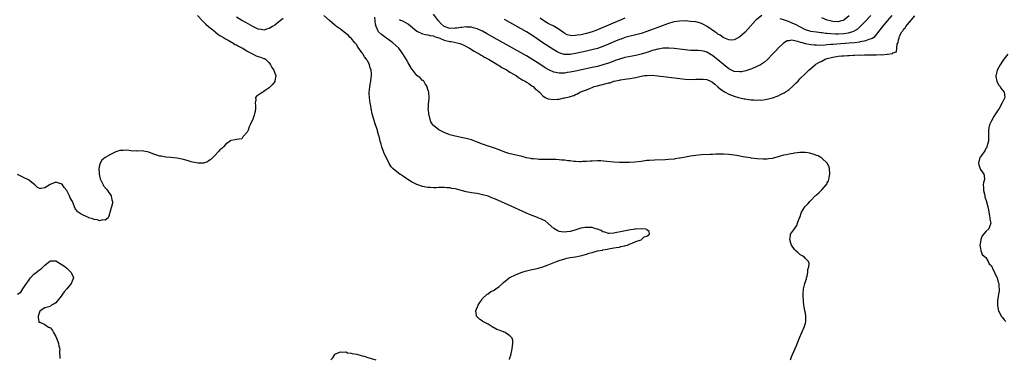
# Model space of a CAD drawing. Units: inches. Extents: x 2619000 to 2622000, y 1500000 to 1503000.
# Drawn here: x 2620144 to 2620504, y 1501898 to 1502021 of the extents above; entities that cross this region are included whole.
import ezdxf

# ---------------------------------------------------------------- set-up
doc = ezdxf.new("R2010")
doc.units = ezdxf.units.IN
doc.header["$MEASUREMENT"] = 0
doc.layers.add('LD26191500_2ft', color=99, linetype='Continuous')

msp = doc.modelspace()

# ---------------------------------------------------------------- linework, layer by layer
at = {"layer": 'LD26191500_2ft'}
for points, elevation in [([(2620208.83, 1502023), (2620210.64, 1502021), (2620210.79, 1502020.79), (2620211, 1502020.65), (2620211.78, 1502019.78), (2620212.81, 1502019), (2620215, 1502017.21), (2620215.28, 1502017), (2620216.2, 1502016.2), (2620217, 1502015.74), (2620217.43, 1502015.43), (2620218.24, 1502015), (2620219, 1502014.5), (2620220.06, 1502013.94), (2620221.24, 1502013.24), (2620221.73, 1502013), (2620222.44, 1502012.44), (2620223, 1502012.22), (2620223.72, 1502011.72), (2620225, 1502011.16), (2620225.31, 1502011), (2620227, 1502009.96), (2620228.93, 1502009), (2620230.26, 1502008.26), (2620231, 1502007.97), (2620231.78, 1502007.78), (2620233, 1502007.29), (2620233.26, 1502007.26), (2620233.66, 1502007), (2620235, 1502005.64), (2620235.52, 1502005), (2620235.95, 1502003.95), (2620236.66, 1502003), (2620237, 1502001.95), (2620237.4, 1502001), (2620237.11, 1501999.11), (2620237.12, 1501999), (2620236.25, 1501997.75), (2620235.5, 1501997), (2620235, 1501996.56), (2620233.54, 1501995.54), (2620233, 1501995.14), (2620232.73, 1501995), (2620231.65, 1501994.35), (2620231, 1501993.87), (2620230.42, 1501993.58), (2620229.99, 1501993), (2620230.13, 1501992.13), (2620229.88, 1501991), (2620230.05, 1501990.05), (2620230.01, 1501989), (2620229.82, 1501987.82), (2620229.64, 1501987), (2620229.47, 1501986.53), (2620229, 1501985.06), (2620227.99, 1501983), (2620227.68, 1501982.32), (2620227.26, 1501981), (2620227, 1501980.34), (2620225.41, 1501978.59), (2620225, 1501977.91), (2620223, 1501977.68), (2620222.54, 1501977.46), (2620221, 1501977.25), (2620220.87, 1501977.13), (2620219, 1501975.78), (2620218.25, 1501975), (2620217.66, 1501974.34), (2620217, 1501973.8), (2620216.62, 1501973.38), (2620215, 1501971.7), (2620214.35, 1501971), (2620213.66, 1501970.34), (2620213, 1501969.94), (2620212.48, 1501969.52), (2620211, 1501968.99), (2620209, 1501968.93), (2620207, 1501969.35), (2620206.51, 1501969.49), (2620205, 1501969.96), (2620203.71, 1501970.29), (2620201.23, 1501970.77), (2620199.06, 1501971.06), (2620197.22, 1501971.22), (2620195.49, 1501971.49), (2620195, 1501971.58), (2620192.42, 1501972.42), (2620191, 1501972.97), (2620189, 1501973.39), (2620188.57, 1501973.43), (2620187, 1501973.39), (2620186.57, 1501973.43), (2620185, 1501973.41), (2620184.46, 1501973.54), (2620183, 1501973.67), (2620181.57, 1501973.57), (2620181, 1501973.64), (2620180.43, 1501973.57), (2620178.93, 1501973.07), (2620177, 1501972.2), (2620175, 1501971.05), (2620173.87, 1501970.13), (2620173.23, 1501969), (2620173, 1501968.3), (2620172.76, 1501967), (2620172.79, 1501965.21), (2620173, 1501964.29), (2620173.27, 1501963.27), (2620173.31, 1501963), (2620174.31, 1501961), (2620174.57, 1501960.57), (2620175.5, 1501959.5), (2620175.86, 1501959), (2620177.2, 1501957), (2620177.53, 1501955.53), (2620177.71, 1501955), (2620177.68, 1501954.32), (2620177.4, 1501953), (2620177, 1501951.75), (2620176.38, 1501949.62), (2620176.13, 1501949), (2620175, 1501948.14), (2620174.24, 1501948.24), (2620173, 1501947.92), (2620172.25, 1501948.25), (2620171, 1501948.36), (2620170.56, 1501948.56), (2620169.07, 1501949), (2620168.94, 1501949.06), (2620167, 1501950), (2620166.32, 1501950.32), (2620165.17, 1501951), (2620165.08, 1501951.08), (2620165, 1501951.21), (2620164.18, 1501952.18), (2620163.78, 1501953), (2620163.04, 1501955), (2620162.28, 1501956.28), (2620162.04, 1501957), (2620160.99, 1501959), (2620160.11, 1501960.11), (2620159.45, 1501961), (2620159, 1501961.43), (2620158.44, 1501961.57), (2620157, 1501961.97), (2620154.89, 1501961.11), (2620153, 1501959.99), (2620151.68, 1501959.68), (2620151, 1501959.67), (2620150.17, 1501960.17), (2620149.36, 1501961), (2620147.6, 1501962.4), (2620147, 1501962.9), (2620145, 1501963.88), (2620144.21, 1501964.21), (2620143, 1501964.78)], 7844), ([(2620240.16, 1502021.84), (2620239, 1502021.05), (2620237, 1502019.46), (2620236.24, 1502019), (2620235, 1502018.21), (2620234.01, 1502017.99), (2620233, 1502017.66), (2620232.15, 1502017.85), (2620231, 1502018.04), (2620229, 1502019.01), (2620226.41, 1502020.41), (2620225, 1502021.19), (2620223, 1502022.38)], 7846), ([(2620322.81, 1501897.19), (2620323, 1501897.81), (2620323.33, 1501898.67), (2620323.83, 1501901), (2620323.91, 1501902.09), (2620324.08, 1501903), (2620324.06, 1501904.06), (2620323.77, 1501905), (2620323, 1501905.8), (2620321.26, 1501907), (2620319.64, 1501907.64), (2620319, 1501907.88), (2620318.16, 1501908.16), (2620317, 1501908.84), (2620316.88, 1501908.88), (2620315, 1501910.04), (2620313.13, 1501911), (2620313, 1501911.11), (2620311.86, 1501911.86), (2620310.88, 1501912.88), (2620310.81, 1501913), (2620310.8, 1501913.2), (2620310.58, 1501915), (2620311.36, 1501917), (2620311.96, 1501918.04), (2620312.73, 1501919), (2620313, 1501919.43), (2620314.64, 1501921), (2620314.86, 1501921.14), (2620315, 1501921.17), (2620316.04, 1501921.96), (2620317, 1501922.34), (2620317.38, 1501922.62), (2620317.81, 1501923), (2620319, 1501923.82), (2620320.27, 1501925), (2620320.67, 1501925.33), (2620322.77, 1501927), (2620323, 1501927.15), (2620325, 1501928.11), (2620327.07, 1501929), (2620328.51, 1501929.49), (2620329, 1501929.63), (2620331, 1501930.09), (2620331.79, 1501930.21), (2620333.44, 1501930.56), (2620335, 1501931.05), (2620337, 1501931.79), (2620339.97, 1501933), (2620341, 1501933.36), (2620343, 1501933.97), (2620343.84, 1501934.16), (2620345, 1501934.4), (2620347, 1501934.75), (2620348.08, 1501935), (2620349.23, 1501935.23), (2620351, 1501935.72), (2620352, 1501936), (2620353, 1501936.33), (2620355, 1501936.88), (2620356.8, 1501937.2), (2620357, 1501937.27), (2620358.52, 1501937.48), (2620359, 1501937.61), (2620361, 1501937.95), (2620361.86, 1501938.14), (2620363, 1501938.29), (2620363.55, 1501938.45), (2620365, 1501938.71), (2620365.2, 1501938.8), (2620365.91, 1501939), (2620367, 1501939.48), (2620367.68, 1501939.68), (2620369, 1501940.29), (2620370.93, 1501940.93), (2620371.1, 1501941), (2620372.04, 1501941.96), (2620373, 1501942.3), (2620374.01, 1501943), (2620373.93, 1501943.93), (2620373, 1501944.62), (2620372.79, 1501944.79), (2620370.98, 1501944.98), (2620369, 1501944.79), (2620368.78, 1501944.78), (2620366.45, 1501944.45), (2620363.99, 1501943.99), (2620361.49, 1501943.49), (2620361, 1501943.38), (2620359.27, 1501943.27), (2620359, 1501943.24), (2620357.71, 1501943.71), (2620357, 1501943.82), (2620356.31, 1501944.3), (2620355, 1501944.79), (2620354.86, 1501944.86), (2620354.43, 1501945), (2620353, 1501945.41), (2620351, 1501945.49), (2620350.54, 1501945.47), (2620349, 1501945.14), (2620348.87, 1501945.13), (2620346.31, 1501944.31), (2620345, 1501944.01), (2620343.8, 1501943.8), (2620343, 1501943.74), (2620341.82, 1501943.82), (2620341, 1501943.93), (2620340.31, 1501944.31), (2620339, 1501945.05), (2620337, 1501946.89), (2620335.88, 1501947.88), (2620335, 1501948.28), (2620334.52, 1501948.52), (2620333.22, 1501949), (2620333.07, 1501949.07), (2620330.2, 1501950.2), (2620329, 1501950.73), (2620322.16, 1501953.84), (2620319, 1501955.25), (2620317.75, 1501955.75), (2620317, 1501956.09), (2620316.33, 1501956.33), (2620315, 1501956.87), (2620313, 1501957.44), (2620312.47, 1501957.53), (2620311, 1501957.82), (2620309.97, 1501957.97), (2620309, 1501958.08), (2620307, 1501958.43), (2620303.4, 1501959.4), (2620303, 1501959.53), (2620301.73, 1501959.73), (2620301, 1501959.93), (2620299.96, 1501959.96), (2620299, 1501960.08), (2620298.04, 1501960.04), (2620297, 1501960.03), (2620296, 1501960), (2620295, 1501959.93), (2620294.01, 1501960.01), (2620293, 1501960.02), (2620292.2, 1501960.2), (2620291, 1501960.41), (2620289.29, 1501961), (2620289, 1501961.12), (2620287, 1501962.18), (2620285.68, 1501963), (2620285, 1501963.48), (2620284.07, 1501964.07), (2620283, 1501964.83), (2620282.72, 1501965), (2620281, 1501966.26), (2620280.23, 1501967), (2620279.62, 1501967.62), (2620278.84, 1501968.84), (2620278.56, 1501969.44), (2620277.5, 1501971.5), (2620276.9, 1501972.9), (2620276.13, 1501975), (2620275.87, 1501975.87), (2620275.58, 1501977), (2620275.18, 1501978.82), (2620275.13, 1501979), (2620274.62, 1501980.62), (2620274.55, 1501981), (2620274.34, 1501981.66), (2620273.86, 1501983), (2620273.22, 1501985), (2620272.69, 1501987), (2620272.27, 1501989), (2620272.1, 1501989.9), (2620271.91, 1501991), (2620271.83, 1501991.83), (2620271.64, 1501993), (2620271.54, 1501994.46), (2620271.55, 1501995), (2620271.64, 1501995.64), (2620271.74, 1501997), (2620272.12, 1501999), (2620272.29, 1502000.29), (2620272.41, 1502001), (2620272.4, 1502001.6), (2620272.28, 1502003), (2620271.91, 1502003.91), (2620271.63, 1502005), (2620271, 1502006.25), (2620270.69, 1502006.69), (2620270.54, 1502007), (2620269.84, 1502007.84), (2620269.22, 1502009), (2620269.12, 1502009.12), (2620269, 1502009.32), (2620267.43, 1502011.43), (2620267, 1502012.26), (2620266.36, 1502013), (2620265, 1502014.7), (2620264.65, 1502015), (2620263.82, 1502015.82), (2620263, 1502016.39), (2620261, 1502017.94), (2620259.64, 1502019), (2620259.29, 1502019.29), (2620259, 1502019.5), (2620257, 1502021.14), (2620254.99, 1502023)], 7846), ([(2620425.5, 1501897), (2620425.87, 1501898.13), (2620426.24, 1501899), (2620427.72, 1501902.28), (2620428.89, 1501905.11), (2620430.56, 1501909), (2620431, 1501910.43), (2620431.12, 1501910.88), (2620431.14, 1501911), (2620431.15, 1501911.15), (2620431.17, 1501913), (2620431, 1501914.11), (2620430.82, 1501915), (2620430.56, 1501916.56), (2620430.39, 1501917), (2620430.34, 1501918.34), (2620430.26, 1501919), (2620430.22, 1501920.22), (2620430.22, 1501921), (2620430.3, 1501923), (2620430.79, 1501925), (2620431, 1501925.68), (2620431.35, 1501926.65), (2620431.43, 1501927), (2620431.62, 1501927.62), (2620431.87, 1501929), (2620431.9, 1501930.1), (2620432.23, 1501931), (2620432.35, 1501932.35), (2620432.11, 1501933), (2620431, 1501934.11), (2620430.64, 1501934.64), (2620430.07, 1501935), (2620429, 1501935.61), (2620428.25, 1501936.25), (2620427.34, 1501937), (2620427, 1501937.35), (2620425.92, 1501939), (2620425.7, 1501939.7), (2620425.31, 1501941), (2620425.5, 1501942.5), (2620425.59, 1501943), (2620426.96, 1501945), (2620427.84, 1501946.16), (2620428.15, 1501947), (2620428.72, 1501948.72), (2620428.9, 1501949.1), (2620429.58, 1501951), (2620430.82, 1501953), (2620430.92, 1501953.08), (2620431, 1501953.19), (2620431.93, 1501954.07), (2620432.57, 1501955), (2620433, 1501955.37), (2620434.55, 1501957), (2620434.82, 1501957.18), (2620435, 1501957.37), (2620435.93, 1501958.07), (2620436.74, 1501959), (2620437, 1501959.25), (2620438.6, 1501961), (2620438.78, 1501961.22), (2620439, 1501961.73), (2620439.48, 1501962.52), (2620439.61, 1501963), (2620439.67, 1501963.67), (2620439.96, 1501965), (2620439.8, 1501967), (2620439.65, 1501967.65), (2620438.95, 1501969), (2620437, 1501970.77), (2620436.6, 1501971), (2620435.63, 1501971.63), (2620435, 1501971.83), (2620434.2, 1501972.2), (2620433, 1501972.54), (2620432.63, 1501972.63), (2620431, 1501972.86), (2620429, 1501972.82), (2620427, 1501972.59), (2620426.48, 1501972.48), (2620425, 1501972.27), (2620424.02, 1501972.02), (2620423, 1501971.85), (2620421.36, 1501971.36), (2620421, 1501971.29), (2620419.19, 1501970.81), (2620419, 1501970.71), (2620417.47, 1501970.53), (2620417, 1501970.43), (2620415.53, 1501970.47), (2620413.42, 1501970.58), (2620411.18, 1501970.82), (2620410.87, 1501970.87), (2620409, 1501971.14), (2620407.46, 1501971.46), (2620407, 1501971.52), (2620405.76, 1501971.76), (2620405, 1501971.89), (2620403, 1501972.16), (2620401, 1501972.26), (2620399, 1501972.24), (2620398.25, 1501972.25), (2620397, 1501972.19), (2620396.2, 1501972.2), (2620393, 1501972.03), (2620391.9, 1501971.9), (2620391, 1501971.81), (2620389, 1501971.48), (2620387.14, 1501971.13), (2620385.18, 1501970.82), (2620385, 1501970.77), (2620383.43, 1501970.57), (2620383, 1501970.48), (2620381, 1501970.3), (2620379.78, 1501970.22), (2620375.88, 1501970.12), (2620374, 1501970), (2620373, 1501969.89), (2620371, 1501969.63), (2620368.63, 1501969.37), (2620366.73, 1501969.27), (2620363, 1501969.2), (2620361, 1501969.31), (2620358.42, 1501969.58), (2620356.23, 1501969.77), (2620355, 1501969.8), (2620353, 1501969.74), (2620352.33, 1501969.67), (2620351, 1501969.58), (2620349.56, 1501969.56), (2620349, 1501969.52), (2620348.48, 1501969.52), (2620347, 1501969.61), (2620346.36, 1501969.64), (2620345, 1501969.8), (2620344.14, 1501969.86), (2620343, 1501970.02), (2620341.9, 1501970.1), (2620341, 1501970.22), (2620339.73, 1501970.27), (2620339, 1501970.32), (2620337.69, 1501970.31), (2620337, 1501970.32), (2620335.7, 1501970.3), (2620335, 1501970.31), (2620333.66, 1501970.34), (2620333, 1501970.38), (2620331.47, 1501970.53), (2620331, 1501970.6), (2620330.67, 1501970.67), (2620329, 1501970.96), (2620327.41, 1501971.41), (2620327, 1501971.49), (2620325.81, 1501971.81), (2620322.54, 1501972.54), (2620321.08, 1501973), (2620319, 1501973.87), (2620317, 1501974.58), (2620315.17, 1501975.17), (2620315, 1501975.22), (2620313.69, 1501975.69), (2620313, 1501975.92), (2620310.79, 1501976.79), (2620309, 1501977.45), (2620308.4, 1501977.6), (2620307, 1501978), (2620305.76, 1501978.24), (2620303, 1501978.81), (2620301, 1501979.37), (2620299, 1501980.16), (2620297.22, 1501981), (2620297, 1501981.13), (2620295, 1501982.75), (2620294.87, 1501982.87), (2620294.76, 1501983), (2620294.14, 1501984.14), (2620293.79, 1501985), (2620293.35, 1501987), (2620293.34, 1501987.34), (2620293.14, 1501989), (2620293.17, 1501989.17), (2620293.22, 1501991), (2620293.32, 1501991.32), (2620293.45, 1501993), (2620293.29, 1501994.71), (2620293.32, 1501995), (2620293.25, 1501995.25), (2620293, 1501995.91), (2620292.79, 1501996.79), (2620292.7, 1501997), (2620292.02, 1501997.98), (2620291.46, 1501999), (2620291.23, 1501999.23), (2620291, 1501999.24), (2620290.19, 1502000.19), (2620289, 1502001.02), (2620287.47, 1502003), (2620287.25, 1502003.25), (2620287, 1502003.59), (2620285.74, 1502005.74), (2620285.04, 1502007), (2620283.89, 1502009), (2620283, 1502010.23), (2620282.42, 1502011), (2620280.24, 1502013), (2620278.39, 1502014.39), (2620277.54, 1502015), (2620277, 1502015.35), (2620276.02, 1502016.02), (2620275, 1502017), (2620274.06, 1502019), (2620273.83, 1502019.83), (2620273.7, 1502021), (2620273.61, 1502022.39)], 7848), ([(2620282.49, 1502021.51), (2620283, 1502021.25), (2620283.68, 1502021), (2620284.61, 1502020.61), (2620285.86, 1502019.86), (2620289, 1502017.27), (2620289.5, 1502017), (2620290.51, 1502016.51), (2620291, 1502016.34), (2620292.08, 1502016.08), (2620293, 1502015.96), (2620293.73, 1502015.73), (2620295, 1502015.54), (2620295.33, 1502015.33), (2620297, 1502014.77), (2620297.33, 1502014.67), (2620299, 1502014.02), (2620301, 1502013.5), (2620301.47, 1502013.47), (2620303.65, 1502013), (2620304.73, 1502012.73), (2620305, 1502012.59), (2620306.13, 1502012.13), (2620308.24, 1502011), (2620309.95, 1502009.95), (2620311, 1502009.4), (2620311.72, 1502009), (2620312.49, 1502008.49), (2620313, 1502008.23), (2620313.75, 1502007.75), (2620315.18, 1502007), (2620317, 1502005.89), (2620317.54, 1502005.54), (2620318.6, 1502005), (2620318.83, 1502004.83), (2620319, 1502004.74), (2620320.02, 1502004.02), (2620321, 1502003.53), (2620321.32, 1502003.32), (2620321.96, 1502003), (2620323, 1502002.31), (2620324.56, 1502001.44), (2620325, 1502001.17), (2620325.3, 1502001), (2620326.23, 1502000.23), (2620327, 1501999.85), (2620327.49, 1501999.49), (2620328.52, 1501999), (2620329, 1501998.64), (2620329.94, 1501998.06), (2620331, 1501997.32), (2620331.53, 1501997), (2620332.22, 1501996.22), (2620333, 1501995.64), (2620333.32, 1501995.32), (2620333.82, 1501995), (2620335, 1501993.63), (2620335.83, 1501993), (2620336.66, 1501992.66), (2620337, 1501992.54), (2620339, 1501992.25), (2620340.42, 1501992.42), (2620341, 1501992.43), (2620342.86, 1501992.86), (2620343, 1501992.88), (2620344.75, 1501993.25), (2620345, 1501993.36), (2620346.31, 1501993.69), (2620347, 1501994.08), (2620347.66, 1501994.34), (2620348.59, 1501995), (2620349, 1501995.13), (2620349.21, 1501995.21), (2620351, 1501995.81), (2620352.43, 1501996.43), (2620353, 1501996.64), (2620353.78, 1501997), (2620355, 1501997.31), (2620356.38, 1501997.62), (2620358.18, 1501998.18), (2620359, 1501998.35), (2620359.59, 1501998.41), (2620361, 1501998.97), (2620361.12, 1501999), (2620363, 1501999.35), (2620363.44, 1501999.44), (2620365, 1501999.65), (2620365.79, 1501999.79), (2620367, 1501999.95), (2620368.22, 1502000.22), (2620369, 1502000.36), (2620371, 1502000.83), (2620372.15, 1502001), (2620373, 1502001.1), (2620375, 1502001.12), (2620377, 1502000.93), (2620384.06, 1502000.06), (2620387, 1501999.73), (2620389, 1501999.61), (2620391, 1501999.66), (2620393, 1501999.75), (2620393.68, 1501999.68), (2620395, 1501999.57), (2620396.28, 1501999), (2620397, 1501998.65), (2620397.84, 1501997.84), (2620399, 1501996.95), (2620400, 1501996), (2620401.25, 1501995.25), (2620401.71, 1501995), (2620403, 1501994.25), (2620405, 1501993.43), (2620406.55, 1501993), (2620407, 1501992.85), (2620408.56, 1501992.56), (2620409, 1501992.45), (2620410.31, 1501992.31), (2620411, 1501992.2), (2620412.15, 1501992.15), (2620413, 1501992.06), (2620414.1, 1501992.1), (2620415, 1501992.08), (2620416.28, 1501992.28), (2620417, 1501992.34), (2620419, 1501992.88), (2620421, 1501993.63), (2620421.94, 1501994.06), (2620423.25, 1501994.75), (2620425, 1501995.98), (2620426.26, 1501997), (2620426.64, 1501997.36), (2620427, 1501997.72), (2620427.66, 1501998.34), (2620428.31, 1501999), (2620429, 1501999.79), (2620431, 1502001.83), (2620431.62, 1502002.38), (2620432.26, 1502003), (2620433, 1502003.63), (2620434.52, 1502005), (2620434.82, 1502005.18), (2620436.11, 1502005.89), (2620437, 1502006.34), (2620438.21, 1502007), (2620439, 1502007.22), (2620441, 1502007.72), (2620443, 1502008.07), (2620444.22, 1502008.22), (2620445, 1502008.27), (2620446.38, 1502008.38), (2620447, 1502008.39), (2620448.5, 1502008.5), (2620449, 1502008.49), (2620450.56, 1502008.56), (2620451, 1502008.54), (2620452.61, 1502008.61), (2620453, 1502008.58), (2620454.64, 1502008.64), (2620455, 1502008.61), (2620456.65, 1502008.65), (2620457, 1502008.61), (2620458.7, 1502008.7), (2620459, 1502008.66), (2620460.87, 1502008.87), (2620461, 1502008.84), (2620461.82, 1502009), (2620462.88, 1502009.12), (2620463, 1502009.28), (2620464.34, 1502009.66), (2620464.51, 1502012.51), (2620464.85, 1502013.15), (2620465, 1502014.05), (2620465.26, 1502014.74), (2620465.26, 1502015), (2620465.41, 1502015.41), (2620466.27, 1502017), (2620466.62, 1502017.38), (2620467, 1502018.09), (2620467.5, 1502018.5), (2620467.69, 1502019), (2620469, 1502020.57), (2620471, 1502022.86)], 7850), ([(2620462.61, 1502023), (2620460.88, 1502021), (2620459.18, 1502019), (2620458.26, 1502017.74), (2620457, 1502016.11), (2620455.95, 1502015), (2620455.41, 1502014.59), (2620455, 1502014.45), (2620454.23, 1502014.23), (2620453, 1502013.73), (2620452.45, 1502013.55), (2620451, 1502013.32), (2620450.74, 1502013.26), (2620448.95, 1502013.05), (2620447, 1502012.87), (2620442.52, 1502012.52), (2620441, 1502012.41), (2620440.34, 1502012.34), (2620439, 1502012.25), (2620438.16, 1502012.16), (2620436.08, 1502012.08), (2620435, 1502012.1), (2620434.14, 1502012.14), (2620433, 1502012.28), (2620432.34, 1502012.34), (2620431, 1502012.68), (2620430.7, 1502012.7), (2620429.88, 1502013), (2620429.18, 1502013.18), (2620428.58, 1502013.42), (2620426.08, 1502013.92), (2620425, 1502013.79), (2620424.32, 1502013.68), (2620423, 1502012.92), (2620421, 1502011), (2620420.02, 1502009.98), (2620419, 1502008.82), (2620417.16, 1502006.84), (2620416.09, 1502005.91), (2620414.62, 1502005), (2620413, 1502004.19), (2620411.6, 1502003.6), (2620411, 1502003.32), (2620409.25, 1502002.75), (2620407.59, 1502002.41), (2620407, 1502002.34), (2620405, 1502002.48), (2620403, 1502003.45), (2620401, 1502005.11), (2620399, 1502006.79), (2620397.75, 1502007.75), (2620397, 1502008.36), (2620396.58, 1502008.58), (2620395, 1502009.54), (2620394.23, 1502009.77), (2620393, 1502010.1), (2620391.82, 1502010.18), (2620389, 1502010.24), (2620387, 1502010.39), (2620383, 1502010.87), (2620381.05, 1502011.05), (2620379.06, 1502011.06), (2620377.26, 1502010.74), (2620377, 1502010.73), (2620375.69, 1502010.31), (2620375, 1502010.17), (2620374.14, 1502009.86), (2620373, 1502009.5), (2620371, 1502008.85), (2620369, 1502008.34), (2620365, 1502007.58), (2620363.08, 1502007.08), (2620361.49, 1502006.51), (2620361, 1502006.35), (2620360.04, 1502005.96), (2620359, 1502005.59), (2620357, 1502004.91), (2620355, 1502004.4), (2620353, 1502003.95), (2620347, 1502002.67), (2620345, 1502002.26), (2620343.9, 1502002.1), (2620343, 1502001.95), (2620342.04, 1502001.96), (2620341, 1502001.91), (2620339.82, 1502002.18), (2620339, 1502002.32), (2620337.45, 1502003), (2620337, 1502003.22), (2620335.88, 1502003.88), (2620335, 1502004.43), (2620333, 1502005.75), (2620331, 1502007.03), (2620329, 1502008.21), (2620318.27, 1502014.27), (2620314.43, 1502016.43), (2620313, 1502017.21), (2620312.64, 1502017.36), (2620311, 1502018.11), (2620309.5, 1502018.5), (2620309, 1502018.67), (2620307.24, 1502018.76), (2620307, 1502018.81), (2620305.38, 1502018.62), (2620305, 1502018.62), (2620303.62, 1502018.38), (2620303, 1502018.33), (2620301, 1502018.28), (2620299, 1502018.99), (2620297.9, 1502019.9), (2620296.94, 1502021), (2620295, 1502023.48)], 7852), ([(2620415.03, 1502022.97), (2620413, 1502021.46), (2620412.77, 1502021.23), (2620410, 1502018), (2620409, 1502016.92), (2620407, 1502015.16), (2620406.72, 1502015), (2620405, 1502014.12), (2620403.97, 1502014.03), (2620403, 1502014.12), (2620401.16, 1502014.84), (2620401, 1502014.92), (2620400.89, 1502015), (2620399.82, 1502015.82), (2620399, 1502016.2), (2620398.56, 1502016.56), (2620397.92, 1502017), (2620395.03, 1502019.03), (2620393.72, 1502019.72), (2620393, 1502020.12), (2620392.28, 1502020.28), (2620391, 1502020.65), (2620389, 1502020.85), (2620386.99, 1502020.99), (2620384.96, 1502020.96), (2620383, 1502020.64), (2620382.54, 1502020.54), (2620381, 1502020.08), (2620379.62, 1502019.62), (2620379, 1502019.39), (2620373, 1502017.12), (2620371, 1502016.45), (2620369, 1502015.92), (2620367, 1502015.45), (2620365, 1502014.9), (2620363.62, 1502014.38), (2620363, 1502014.18), (2620361, 1502013.35), (2620359, 1502012.5), (2620357, 1502011.67), (2620355.03, 1502010.97), (2620353.47, 1502010.53), (2620351, 1502009.96), (2620347, 1502009.11), (2620345, 1502008.78), (2620344.77, 1502008.77), (2620343, 1502008.75), (2620342.78, 1502008.78), (2620341, 1502009.31), (2620340.24, 1502009.76), (2620339, 1502010.47), (2620335, 1502012.99), (2620333.82, 1502013.82), (2620333, 1502014.44), (2620331, 1502015.85), (2620329, 1502017.07), (2620321, 1502021.59)], 7854), ([(2620365, 1502022.01), (2620363, 1502021.18), (2620355.87, 1502018.13), (2620354.45, 1502017.55), (2620353, 1502017.02), (2620351, 1502016.43), (2620349, 1502015.97), (2620347.75, 1502015.75), (2620347, 1502015.64), (2620345.61, 1502015.61), (2620345, 1502015.65), (2620343.97, 1502015.97), (2620343, 1502016.43), (2620342.65, 1502016.65), (2620341, 1502017.89), (2620339.05, 1502019.05), (2620337.71, 1502019.71), (2620337, 1502020.02), (2620336.4, 1502020.4), (2620335, 1502021.33), (2620334.08, 1502022.08)], 7856), ([(2620454.93, 1502023), (2620453, 1502020.91), (2620451.07, 1502018.93), (2620450.01, 1502017.99), (2620449, 1502017.4), (2620448.76, 1502017.24), (2620448.16, 1502017), (2620447, 1502016.64), (2620446.59, 1502016.59), (2620445, 1502016.29), (2620443, 1502016.16), (2620442.15, 1502016.15), (2620440.23, 1502016.23), (2620439, 1502016.4), (2620438.44, 1502016.44), (2620437, 1502016.7), (2620436.71, 1502016.71), (2620435, 1502016.93), (2620433, 1502017.17), (2620431, 1502017.79), (2620429, 1502018.81), (2620427.6, 1502019.6), (2620426.21, 1502020.21), (2620425, 1502020.72), (2620424.78, 1502020.78), (2620423, 1502021.47), (2620421.81, 1502021.81)], 7854), ([(2620447, 1502022.88), (2620445, 1502021.33), (2620444.77, 1502021.23), (2620444.1, 1502021), (2620443, 1502020.7), (2620441, 1502020.78), (2620440.07, 1502021), (2620439, 1502021.33), (2620437, 1502022.16)], 7856), ([(2620505, 1502008.9), (2620503.58, 1502007), (2620503, 1502006.25), (2620502.13, 1502005), (2620501.05, 1502003), (2620500.67, 1502001.33), (2620500.63, 1502001), (2620500.64, 1502000.64), (2620500.92, 1501999), (2620501.63, 1501997.63), (2620502.15, 1501997), (2620502.44, 1501996.44), (2620503.65, 1501995), (2620503.9, 1501993), (2620502.94, 1501991), (2620501.76, 1501989), (2620501, 1501987.76), (2620500.52, 1501987), (2620499.9, 1501986.1), (2620499, 1501984.45), (2620498.32, 1501983), (2620498.06, 1501981.94), (2620497.86, 1501981), (2620497.87, 1501979), (2620497.92, 1501978.08), (2620497.9, 1501977), (2620497.44, 1501975.44), (2620497.36, 1501975), (2620497.28, 1501974.72), (2620497, 1501974.34), (2620496.56, 1501973.44), (2620495, 1501971.33), (2620494.8, 1501971), (2620494.3, 1501969), (2620494.42, 1501968.42), (2620494.9, 1501966.9), (2620495, 1501966.69), (2620496.19, 1501965), (2620496.33, 1501964.33), (2620496.41, 1501963), (2620496.08, 1501961.92), (2620496.02, 1501961), (2620496.07, 1501960.07), (2620496.05, 1501959), (2620496.43, 1501957.57), (2620496.53, 1501957), (2620496.63, 1501956.63), (2620497.17, 1501955), (2620497.21, 1501954.8), (2620497.65, 1501953), (2620497.95, 1501951.95), (2620498.04, 1501951), (2620498.33, 1501949.67), (2620498.45, 1501949), (2620498.44, 1501948.44), (2620498.72, 1501947), (2620498.33, 1501945.67), (2620497.99, 1501945), (2620497, 1501943.91), (2620495.56, 1501942.44), (2620495.11, 1501941), (2620495, 1501940.06), (2620494.79, 1501939), (2620495, 1501937.81), (2620495.11, 1501937), (2620495.58, 1501935.58), (2620496.37, 1501935), (2620497, 1501934.46), (2620497.81, 1501933), (2620498.19, 1501932.19), (2620499, 1501931.35), (2620499.09, 1501931.09), (2620499.17, 1501931), (2620499.44, 1501930.56), (2620500.16, 1501929), (2620500.34, 1501928.34), (2620501, 1501927.32), (2620501.08, 1501927.08), (2620501.14, 1501927), (2620501.47, 1501925.47), (2620501.67, 1501925), (2620501.69, 1501923.69), (2620501.83, 1501923), (2620501.81, 1501922.19), (2620501.56, 1501921), (2620501.28, 1501919.28), (2620501.24, 1501919), (2620501.17, 1501917), (2620501.43, 1501915.43), (2620501.54, 1501915), (2620502.16, 1501913.84), (2620502.58, 1501913), (2620503, 1501912.51), (2620503.66, 1501911.66), (2620504.27, 1501911)], 7850), ([(2620143.05, 1501921), (2620144.26, 1501921.74), (2620144.99, 1501923), (2620146.29, 1501925), (2620147, 1501925.98), (2620147.44, 1501926.56), (2620147.72, 1501927), (2620149, 1501928.35), (2620149.86, 1501929), (2620151, 1501929.91), (2620151.66, 1501930.34), (2620152.42, 1501931), (2620153, 1501931.66), (2620154.69, 1501933), (2620154.85, 1501933.15), (2620155, 1501933.25), (2620156.79, 1501933.21), (2620157, 1501933.18), (2620158.37, 1501932.37), (2620159, 1501932.07), (2620159.62, 1501931.62), (2620160.46, 1501931), (2620161, 1501930.55), (2620162.65, 1501929), (2620162.77, 1501928.77), (2620163.34, 1501927.34), (2620163.45, 1501927), (2620162.75, 1501925.25), (2620162.67, 1501925), (2620161, 1501923.04), (2620160.09, 1501921.91), (2620159.44, 1501921), (2620159, 1501920.32), (2620157, 1501917.88), (2620156.45, 1501917.55), (2620155.38, 1501917), (2620155, 1501916.69), (2620154.4, 1501916.4), (2620153, 1501915.99), (2620151.32, 1501915), (2620151.21, 1501914.79), (2620150.54, 1501913), (2620150.49, 1501912.49), (2620150.77, 1501911), (2620150.84, 1501910.84), (2620151.22, 1501910.78), (2620153, 1501909.97), (2620154.38, 1501909), (2620155, 1501908.7), (2620155.73, 1501907.73), (2620156.1, 1501907), (2620157, 1501905.5), (2620157.23, 1501905), (2620157.69, 1501903.69), (2620158.02, 1501903), (2620158.07, 1501902.07), (2620158.43, 1501901), (2620158.36, 1501900.36), (2620158.51, 1501897.49)], 7846), ([(2620257.56, 1501897), (2620258.23, 1501897.77), (2620258.94, 1501899), (2620259, 1501899.05), (2620261, 1501899.98), (2620261.83, 1501899.83), (2620263, 1501899.89), (2620263.63, 1501899.63), (2620265, 1501899.47), (2620265.34, 1501899.34), (2620267, 1501899.05), (2620269, 1501898.47), (2620269.69, 1501898.31), (2620271, 1501897.93), (2620273.94, 1501897)], 7846)]:
    msp.add_lwpolyline(points, dxfattribs=dict(at, elevation=elevation))

doc.saveas('drawing.dxf')
